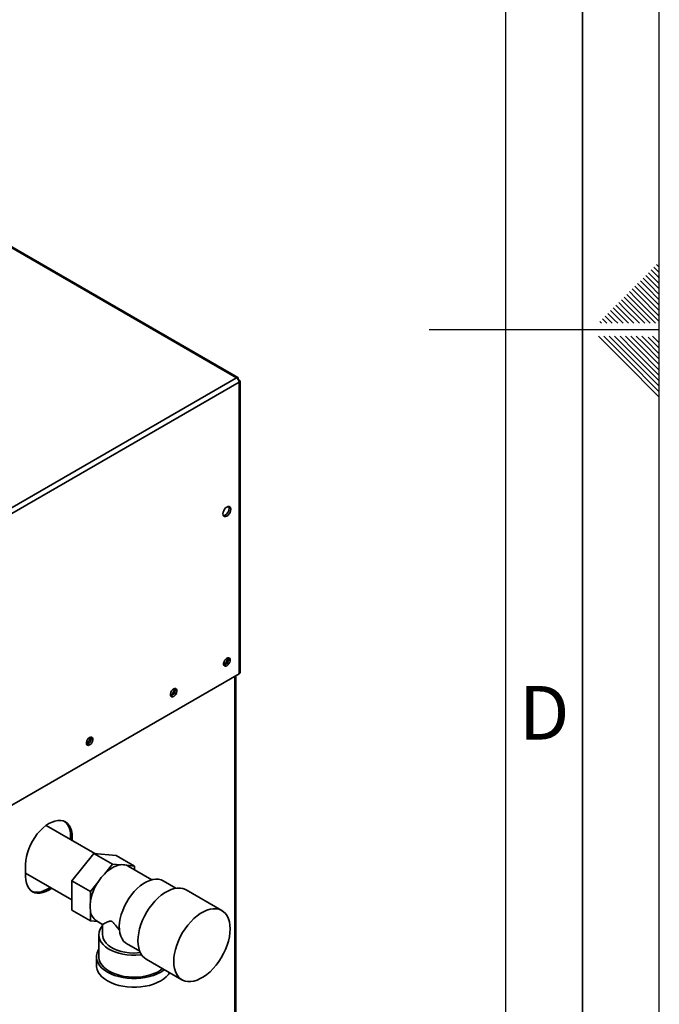
# Paper-space layout 'Blatt1' of a CAD drawing. Units: millimetres. Extents: x 0 to 4200, y 0 to 2970.
# Drawn here: x 3783 to 4200, y 1045 to 1687 of the extents above; entities that cross this region are included whole.
import ezdxf

# ---------------------------------------------------------------- set-up
doc = ezdxf.new("R2010")
doc.units = ezdxf.units.MM
doc.layers.add('61', color=7, linetype='Continuous')
doc.layers.add('62', color=7, linetype='Continuous')
doc.styles.add('SLDTEXTSTYLE0', font='TXT', dxfattribs={"width": 0.75})

psp = doc.layouts.new('Blatt1')

# ---------------------------------------------------------------- linework, layer by layer
at = {"color": 7, "linetype": 'Continuous', "lineweight": 35, "ltscale": 10}
for p, q in [((3924.4, 1453.67), (3538.74, 1676.31)), ((3925.3, 1453.93), (3540.14, 1676.28)), ((3740.27, 1347.38), (3924.4, 1453.67)), ((3741.9, 1344.56), (3926.03, 1450.86)), ((3925.53, 1453.02), (3925.27, 1452.88)), ((3925.27, 1452.88), (3925.53, 1453.02)), ((3926.03, 1452.16), (3925.77, 1452.01)), ((3926.03, 1260.85), (3926.03, 1450.86)), ((3926.7, 1261.79), (3926.7, 1451.51)), ((3741.9, 1154.55), (3926.03, 1260.85)), ((3923.87, 893.39), (3923.87, 1259.6)), ((3832.04, 1143.76), (3800.36, 1162.05)), ((3817.34, 1154.42), (3816.28, 1155.03)), ((3816.28, 1155.03), (3816.28, 1152.85)), ((3817.34, 1152.24), (3817.34, 1154.42)), ((3817.1, 1125.91), (3831.49, 1143.81)), ((3831.49, 1143.81), (3843.51, 1136.87)), ((3831.49, 1143.81), (3845.88, 1142.52)), ((3845.88, 1142.52), (3857.9, 1135.58)), ((3786.94, 1136.87), (3786.94, 1128.7)), ((3838.27, 1130.36), (3843.51, 1136.87)), ((3843.51, 1136.87), (3848.74, 1136.4)), ((3852.66, 1136.05), (3857.9, 1135.58)), ((3869.21, 1126.63), (3853.81, 1135.52)), ((3857.9, 1135.58), (3857.9, 1133.16)), ((3786.94, 1130.88), (3817.1, 1113.47)), ((3817.1, 1125.91), (3829.12, 1118.97)), ((3817.1, 1106.72), (3817.1, 1125.91)), ((3829.12, 1118.97), (3834.35, 1125.48)), ((3884.93, 1121.08), (3876.54, 1125.92)), ((3829.12, 1111.99), (3829.12, 1118.97)), ((3914.84, 1106.52), (3891.51, 1119.99)), ((3817.1, 1106.72), (3829.12, 1099.78)), ((3829.12, 1099.78), (3829.12, 1106.76)), ((3834.08, 1099.34), (3829.12, 1099.78)), ((3833.21, 1099.84), (3837.15, 1097.56)), ((3837.15, 1097.57), (3837.15, 1090.74)), ((3834.65, 1090.74), (3834.65, 1076.45)), ((3854.2, 1084.2), (3861.28, 1080.11)), ((3833.15, 1076.45), (3833.15, 1070.73)), ((3865.51, 1074.96), (3888.84, 1061.49))]:
    psp.add_line(p, q, dxfattribs=at)
at = {"color": 1, "linetype": 'Continuous', "lineweight": 35, "ltscale": 10}
psp.add_line((3923.2, 893), (3923.2, 1259.21), dxfattribs=at)
at = {"color": 7, "linetype": 'Continuous', "lineweight": 35, "ltscale": 10, "flags": 128}
for points in [[(3918.11, 1363.57), (3918.89, 1364.17), (3919.6, 1364.99), (3920.17, 1365.97), (3920.53, 1367), (3920.65, 1367.98), (3920.53, 1368.81), (3920.17, 1369.43), (3919.6, 1369.75), (3918.89, 1369.76), (3918.11, 1369.45), (3917.32, 1368.85), (3916.61, 1368.02), (3916.05, 1367.05), (3915.69, 1366.02), (3915.56, 1365.04), (3915.69, 1364.2), (3916.05, 1363.59), (3916.61, 1363.27), (3917.32, 1363.26), (3918.11, 1363.57)], [(3919.3, 1369.79), (3919.47, 1369.43), (3919.59, 1368.59), (3919.47, 1367.61), (3919.11, 1366.58), (3918.54, 1365.61), (3917.83, 1364.78), (3917.05, 1364.18), (3916.26, 1363.87), (3915.86, 1363.84)], [(3918.11, 1266.07), (3918.83, 1266.64), (3919.47, 1267.43), (3919.94, 1268.36), (3920.2, 1269.3), (3920.2, 1270.16), (3919.94, 1270.81), (3919.47, 1271.19), (3918.83, 1271.24), (3918.11, 1270.97), (3917.38, 1270.41), (3916.74, 1269.61), (3916.27, 1268.69), (3916.02, 1267.74), (3916.02, 1266.89), (3916.27, 1266.24), (3916.74, 1265.86), (3917.38, 1265.8), (3918.11, 1266.07)], [(3883.46, 1246.07), (3884.18, 1246.64), (3884.82, 1247.43), (3885.3, 1248.36), (3885.55, 1249.3), (3885.55, 1250.15), (3885.3, 1250.81), (3884.82, 1251.19), (3884.18, 1251.24), (3883.46, 1250.97), (3882.73, 1250.41), (3882.09, 1249.61), (3881.62, 1248.69), (3881.37, 1247.74), (3881.37, 1246.89), (3881.62, 1246.24), (3882.09, 1245.86), (3882.73, 1245.8), (3883.46, 1246.07)], [(3828.66, 1214.44), (3829.38, 1215), (3830.02, 1215.8), (3830.49, 1216.72), (3830.75, 1217.67), (3830.75, 1218.52), (3830.49, 1219.17), (3830.02, 1219.55), (3829.38, 1219.61), (3828.66, 1219.34), (3827.93, 1218.77), (3827.29, 1217.98), (3826.82, 1217.05), (3826.57, 1216.11), (3826.57, 1215.25), (3826.82, 1214.6), (3827.29, 1214.22), (3827.93, 1214.17), (3828.66, 1214.44)], [(3817.34, 1154.42), (3817.21, 1156.64), (3816.83, 1158.67), (3816.19, 1160.47), (3815.31, 1162.02), (3814.2, 1163.3), (3812.89, 1164.26), (3811.4, 1164.92), (3809.74, 1165.24), (3807.96, 1165.22), (3806.08, 1164.87), (3804.13, 1164.2), (3802.14, 1163.2), (3800.16, 1161.91), (3798.21, 1160.33), (3796.32, 1158.51), (3794.54, 1156.46), (3792.89, 1154.23), (3791.39, 1151.85), (3790.08, 1149.37), (3788.97, 1146.82), (3788.1, 1144.26), (3787.46, 1141.71), (3787.07, 1139.24), (3786.94, 1136.87)], [(3812.35, 1164.55), (3813.14, 1163.91), (3814.25, 1162.64), (3815.13, 1161.08), (3815.77, 1159.28), (3816.15, 1157.25), (3816.28, 1155.03)], [(3853.81, 1135.52), (3853.66, 1135.6), (3852.66, 1136.05)], [(3786.94, 1128.7), (3787.07, 1126.49), (3787.46, 1124.46), (3788.1, 1122.65), (3788.97, 1121.1), (3790.08, 1119.83), (3791.39, 1118.86), (3792.89, 1118.21), (3794.54, 1117.89), (3796.32, 1117.9), (3798.21, 1118.25), (3800.16, 1118.93), (3802.14, 1119.92), (3803.93, 1121.08)], [(3876.54, 1125.92), (3875.22, 1126.53), (3873.54, 1126.94), (3871.72, 1127.02), (3869.8, 1126.77), (3867.8, 1126.19), (3865.75, 1125.31), (3863.69, 1124.12), (3861.64, 1122.64), (3859.64, 1120.9), (3857.72, 1118.93), (3855.9, 1116.75), (3854.22, 1114.4), (3852.7, 1111.92), (3851.36, 1109.33), (3850.22, 1106.69), (3849.31, 1104.03), (3848.62, 1101.39), (3848.19, 1098.81), (3848, 1096.33), (3848.07, 1093.99), (3848.4, 1091.82), (3848.97, 1089.86), (3849.78, 1088.14), (3850.82, 1086.68), (3852.07, 1085.51)], [(3802.87, 1121.69), (3801.08, 1120.54), (3799.1, 1119.54), (3797.15, 1118.86), (3795.26, 1118.51), (3793.48, 1118.5), (3791.83, 1118.82), (3790.87, 1119.19)], [(3891.51, 1119.99), (3891.12, 1120.2), (3889.49, 1120.84), (3887.7, 1121.17), (3885.79, 1121.17), (3883.78, 1120.86), (3881.7, 1120.23), (3879.58, 1119.29), (3877.44, 1118.05), (3875.32, 1116.54), (3873.24, 1114.77), (3871.23, 1112.77), (3869.32, 1110.56), (3867.53, 1108.17), (3865.89, 1105.64), (3864.42, 1102.99), (3863.15, 1100.28), (3862.08, 1097.52), (3861.23, 1094.76), (3860.62, 1092.05), (3860.25, 1089.4), (3860.12, 1086.86)], [(3883.46, 1073.39), (3883.58, 1071), (3883.95, 1068.78), (3884.57, 1066.77), (3885.41, 1064.99), (3886.48, 1063.47), (3887.76, 1062.23), (3889.23, 1061.28), (3890.86, 1060.64), (3892.65, 1060.31), (3894.56, 1060.31), (3896.57, 1060.62), (3898.65, 1061.26), (3900.77, 1062.19), (3902.91, 1063.43), (3905.04, 1064.94), (3907.12, 1066.71), (3909.12, 1068.72), (3911.04, 1070.93), (3912.82, 1073.31), (3914.46, 1075.85), (3915.93, 1078.49), (3917.2, 1081.21), (3918.27, 1083.96), (3919.12, 1086.72), (3919.73, 1089.44), (3920.1, 1092.08), (3920.23, 1094.62), (3920.1, 1097.01), (3919.73, 1099.23), (3919.12, 1101.24), (3918.27, 1103.02), (3917.2, 1104.54), (3915.93, 1105.78), (3914.46, 1106.73), (3912.82, 1107.37), (3911.04, 1107.7), (3909.12, 1107.7), (3907.12, 1107.39), (3905.04, 1106.76), (3902.91, 1105.82), (3900.77, 1104.58), (3898.65, 1103.07), (3896.57, 1101.3), (3894.56, 1099.3), (3892.65, 1097.08), (3890.86, 1094.7), (3889.23, 1092.16), (3887.76, 1089.52), (3886.48, 1086.8), (3885.41, 1084.05), (3884.57, 1081.29), (3883.95, 1078.57), (3883.58, 1075.93), (3883.46, 1073.39)], [(3862.52, 1077.76), (3861.55, 1077.65), (3858.7, 1077.47), (3855.84, 1077.5), (3853.01, 1077.73), (3850.25, 1078.17), (3847.6, 1078.79), (3845.11, 1079.61), (3842.82, 1080.59), (3840.75, 1081.73), (3838.94, 1083.01), (3837.43, 1084.41), (3836.22, 1085.91), (3835.35, 1087.48), (3834.82, 1089.11), (3834.65, 1090.75), (3834.83, 1092.4), (3835.36, 1094.02), (3836.24, 1095.6), (3837.15, 1096.76)], [(3861.72, 1079.14), (3859.89, 1078.97), (3857.13, 1078.91), (3854.39, 1079.05), (3851.7, 1079.41), (3849.12, 1079.98), (3846.7, 1080.73), (3844.47, 1081.67), (3842.48, 1082.78), (3840.77, 1084.03), (3839.36, 1085.39), (3838.28, 1086.86), (3837.55, 1088.4), (3837.19, 1089.97), (3837.15, 1090.74)], [(3860.12, 1086.86), (3860.25, 1084.47), (3860.62, 1082.25), (3861.23, 1080.24), (3862.08, 1078.46), (3863.15, 1076.94), (3864.42, 1075.7), (3865.51, 1074.96)], [(3877.41, 1068.09), (3876.93, 1067.73), (3874.97, 1066.45), (3872.76, 1065.32), (3870.32, 1064.34), (3867.7, 1063.55), (3864.94, 1062.95), (3862.07, 1062.54), (3859.13, 1062.33), (3856.17, 1062.33), (3853.23, 1062.54), (3850.36, 1062.95), (3847.59, 1063.55), (3844.97, 1064.34), (3842.54, 1065.32), (3840.32, 1066.45), (3838.36, 1067.73), (3836.68, 1069.13), (3835.31, 1070.64), (3834.26, 1072.24), (3833.55, 1073.9), (3833.19, 1075.59), (3833.19, 1077.3), (3833.55, 1079), (3834.26, 1080.66), (3834.65, 1081.32)], [(3876.34, 1068.71), (3874.9, 1067.67), (3872.86, 1066.49), (3870.58, 1065.47), (3868.09, 1064.62), (3865.44, 1063.96), (3862.67, 1063.49), (3859.81, 1063.23), (3856.93, 1063.18), (3854.05, 1063.33), (3851.23, 1063.7), (3848.51, 1064.26), (3845.94, 1065.02), (3843.55, 1065.96), (3841.39, 1067.06), (3839.48, 1068.31), (3837.85, 1069.69), (3836.54, 1071.18), (3835.56, 1072.74), (3834.93, 1074.37), (3834.66, 1076.03), (3834.65, 1076.45)], [(3880.81, 1066.13), (3879.99, 1064.93), (3878.62, 1063.42), (3876.93, 1062.01), (3874.97, 1060.73), (3872.76, 1059.6), (3870.32, 1058.63), (3867.7, 1057.84), (3864.94, 1057.23), (3862.07, 1056.82), (3859.13, 1056.62), (3856.17, 1056.62), (3853.23, 1056.82), (3850.36, 1057.23), (3847.59, 1057.84), (3844.97, 1058.63), (3842.54, 1059.6), (3840.32, 1060.73), (3838.36, 1062.01), (3836.68, 1063.42), (3835.31, 1064.93), (3834.26, 1066.53), (3833.55, 1068.18), (3833.19, 1069.88), (3833.15, 1070.73)]]:
    psp.add_lwpolyline(points, dxfattribs=at)
at = {"color": 7, "linetype": 'Continuous', "lineweight": 35, "ltscale": 100}
for centre, radius, start, end in [((3922.5, 1450.7), 3.53, 2.60548, 57.39452), ((3913.04, 1271.45), 5.5, 302.37985, 357.06855), ((3915.25, 1270.17), 3.88, 283.69253, 16.31285), ((3925.55, 1261.9), 1.16, 294.37466, 354.3052), ((3878.39, 1251.45), 5.5, 302.37985, 357.06855), ((3880.61, 1250.17), 3.88, 283.69253, 16.31285), ((3823.59, 1219.81), 5.5, 302.37985, 357.06855), ((3825.81, 1218.53), 3.88, 283.69253, 16.31285), ((3852.57, 1117.69), 19.1, 101.5489, 138.44573), ((3849.98, 1128.13), 8.36, 71.28348, 98.49748), ((3862.04, 1107.24), 33.16, 135.79371, 146.61715), ((3861.24, 1107.29), 32.47, 145.91475, 171.67389), ((3848.31, 1109.38), 19.37, 172.24647, 187.75353), ((3838.09, 1107.39), 8.99, 184.02818, 237.13952)]:
    psp.add_arc(centre, radius, start, end, dxfattribs=at)
at = {"color": 7, "linetype": 'Continuous', "lineweight": 35, "ltscale": 10}
for points, knots in [([(3925.53, 1453.02), (3925.54, 1453.2), (3925.58, 1453.56), (3925.41, 1453.9), (3925.1, 1454.03), (3924.73, 1453.93), (3924.49, 1453.74), (3924.4, 1453.67)], [0, 0, 0, 0, 0.209052, 0.427821, 0.6465923, 0.8653635, 1, 1, 1, 1]), ([(3926.03, 1450.86), (3926.19, 1450.93), (3926.52, 1451.08), (3926.73, 1451.4), (3926.68, 1451.73), (3926.41, 1452), (3926.13, 1452.11), (3926.03, 1452.16)], [0, 0, 0, 0, 0.209052, 0.427821, 0.646592, 0.865364, 1, 1, 1, 1]), ([(3837.16, 1097.57), (3837.24, 1097.61), (3837.4, 1097.68), (3838.47, 1098.25), (3839.75, 1098.9), (3840.85, 1099.41), (3841.76, 1099.69), (3842.44, 1099.78), (3843.12, 1099.55), (3843.63, 1099.16), (3844.08, 1098.7), (3845.01, 1097.63), (3846.32, 1095.89), (3847.6, 1094.41), (3848.21, 1093.7)], [0, 0, 0, 0, 0.173289, 0.356944, 0.491767, 0.592741, 0.643222, 0.694663, 0.7212, 0.747858, 0.769866, 0.792366, 0.899262, 1, 1, 1, 1]), ([(3854.2, 1084.21), (3854.08, 1084.28), (3853.36, 1084.68), (3852.65, 1085.13), (3852.07, 1085.51)], [0, 0, 0, 0, 0.172676, 1, 1, 1, 1])]:
    psp.add_open_spline(points, degree=3, knots=knots, dxfattribs=at)
at = {"layer": '61', "ltscale": 10}
psp.add_line((4200, 0), (4200, 2970), dxfattribs=at)
at = {"layer": '61', "color": 7, "linetype": 'Continuous', "lineweight": 35, "ltscale": 10}
psp.add_line((4150, 50), (4150, 2920), dxfattribs=at)
at = {"layer": '61', "color": 7, "linetype": 'Continuous', "ltscale": 10}
psp.add_line((4100, 474.54), (4100, 2870), dxfattribs=at)
at = {"layer": '62', "color": 7, "linetype": 'Continuous', "ltscale": 10}
for p, q in [((4198.25, 1527.45), (4200, 1525.71)), ((4191.18, 1520.38), (4195.31, 1516.26)), ((4192.95, 1522.15), (4197.07, 1518.03)), ((4194.72, 1523.92), (4198.84, 1519.8)), ((4196.48, 1525.68), (4200, 1522.17)), ((4185.88, 1515.08), (4190, 1510.96)), ((4187.65, 1516.85), (4191.77, 1512.72)), ((4189.41, 1518.61), (4193.54, 1514.49)), ((4193.54, 1514.49), (4200, 1508.03)), ((4195.31, 1516.26), (4200, 1511.57)), ((4197.07, 1518.03), (4200, 1515.1)), ((4198.84, 1519.8), (4200, 1518.64)), ((4178.81, 1508.01), (4182.93, 1503.88)), ((4180.58, 1509.78), (4184.7, 1505.65)), ((4182.34, 1511.54), (4186.47, 1507.42)), ((4184.11, 1513.31), (4188.23, 1509.19)), ((4188.23, 1509.19), (4200, 1497.42)), ((4190, 1510.96), (4200, 1500.96)), ((4191.77, 1512.72), (4200, 1504.49)), ((4173.51, 1502.7), (4177.63, 1498.58)), ((4175.27, 1504.47), (4179.4, 1500.35)), ((4177.04, 1506.24), (4181.16, 1502.12)), ((4181.16, 1502.12), (4194.08, 1489.2)), ((4182.93, 1503.88), (4197.61, 1489.2)), ((4184.7, 1505.65), (4200, 1490.35)), ((4186.47, 1507.42), (4200, 1493.89)), ((4166.43, 1495.63), (4170.56, 1491.51)), ((4168.2, 1497.4), (4172.32, 1493.28)), ((4169.97, 1499.17), (4174.09, 1495.05)), ((4171.74, 1500.94), (4175.86, 1496.81)), ((4174.09, 1495.05), (4179.94, 1489.2)), ((4175.86, 1496.81), (4183.47, 1489.2)), ((4177.63, 1498.58), (4187.01, 1489.2)), ((4179.4, 1500.35), (4190.54, 1489.2)), ((4161.13, 1490.33), (4162.26, 1489.2)), ((4162.9, 1492.1), (4165.8, 1489.2)), ((4164.67, 1493.87), (4168.79, 1489.74)), ((4168.79, 1489.74), (4169.33, 1489.2)), ((4170.56, 1491.51), (4172.87, 1489.2)), ((4172.32, 1493.28), (4176.4, 1489.2)), ((4200, 1485), (4050, 1485)), ((4160.25, 1480.8), (4176.86, 1464.19)), ((4163.79, 1480.8), (4178.63, 1465.96)), ((4167.32, 1480.8), (4180.4, 1467.72)), ((4170.86, 1480.8), (4182.16, 1469.49)), ((4174.39, 1480.8), (4183.93, 1471.26)), ((4177.93, 1480.8), (4185.7, 1473.03)), ((4181.46, 1480.8), (4187.47, 1474.8)), ((4185, 1480.8), (4189.24, 1476.56)), ((4188.53, 1480.8), (4191, 1478.33)), ((4189.24, 1476.56), (4200, 1465.8)), ((4191, 1478.33), (4200, 1469.34)), ((4192.77, 1480.1), (4200, 1472.87)), ((4195.61, 1480.8), (4200, 1476.41)), ((4182.16, 1469.49), (4200, 1451.66)), ((4183.93, 1471.26), (4200, 1455.19)), ((4185.7, 1473.03), (4200, 1458.73)), ((4187.47, 1474.8), (4200, 1462.26)), ((4176.86, 1464.19), (4200, 1441.05)), ((4178.63, 1465.96), (4200, 1444.59)), ((4180.4, 1467.72), (4200, 1448.12))]:
    psp.add_line(p, q, dxfattribs=at)

# ---------------------------------------------------------------- texts
at = {"layer": '62', "ltscale": 10, "insert": (4125.01, 1252.9), "char_height": 35, "attachment_point": 2, "style": 'SLDTEXTSTYLE0'}
psp.add_mtext('D', dxfattribs=at)

doc.saveas('drawing.dxf')
